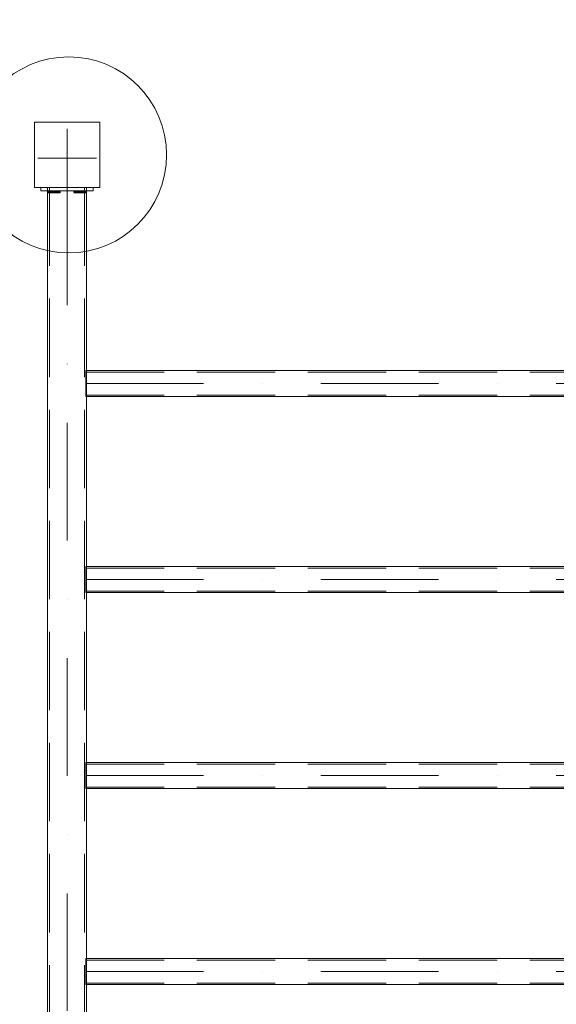
# Model space of a CAD drawing. Units: millimetres. Extents: x 40016 to 58589, y 6708 to 21106.
# Drawn here: x 41504 to 42326, y 12937 to 14445 of the extents above; entities that cross this region are included whole.
import ezdxf

# ---------------------------------------------------------------- set-up
doc = ezdxf.new("R2010")
doc.units = ezdxf.units.MM
doc.header["$MEASUREMENT"] = 0
for name, pattern in [('Krawędzie ukryte', [170, 120, -50]), ('Kropki i Kreski', [360, 180, -90, 0, -90]), ('Wipeout_Contour', [1000, 0, -1000])]:
    doc.linetypes.add(name, pattern=pattern)
doc.layers.add('ZESTAW', color=7, linetype='Continuous')
doc.layers.add('ZESTAW_Nr_pióra__7', color=7, linetype='Continuous', lineweight=18)
doc.layers.add('ZESTAW_Nr_pióra__7_Nr_pióra__7', color=7, linetype='Continuous', lineweight=18)
doc.styles.add('GENERATED_STYLE_1', font='txt')
doc.dimstyles.new('GENERATED_STYLE__1', dxfattribs={"dimtxt": 250, "dimasz": 137.681159, "dimexe": 0.18, "dimexo": 300, "dimgap": 0.09, "dimtad": 1, "dimtih": 1, "dimtoh": 1, "dimdec": 0, "dimlfac": 0.1, "dimzin": 0, "dimdsep": 46, "dimtxsty": 'GENERATED_STYLE_1', "dimblk": 'ARROWHEAD_5', "dimblk1": 'ARROWHEAD_5', "dimblk2": 'ARROWHEAD_5', "dimcen": 0.09, "dimclrd": 7, "dimclre": 7, "dimclrt": 7, "dimazin": 0, "dimtfac": 1, "dimtdec": 4, "dimtmove": 0, "dimatfit": 3, "dimfxl": 0, "dimtolj": 1, "dimtzin": 0, "dimarcsym": 0})
doc.dimstyles.new('GENERATED_STYLE__2', dxfattribs={"dimtxt": 250, "dimasz": 137.681159, "dimexe": 0.18, "dimexo": 300, "dimgap": 0.09, "dimtad": 1, "dimdec": 0, "dimlfac": 0.1, "dimzin": 0, "dimdsep": 46, "dimtxsty": 'GENERATED_STYLE_1', "dimblk": 'ARROWHEAD_5', "dimblk1": 'ARROWHEAD_5', "dimblk2": 'ARROWHEAD_5', "dimcen": 0.09, "dimclrd": 7, "dimclre": 7, "dimclrt": 7, "dimazin": 0, "dimtfac": 1, "dimtdec": 4, "dimtmove": 0, "dimatfit": 3, "dimfxl": 0, "dimtolj": 1, "dimtzin": 0, "dimarcsym": 0})

# ---------------------------------------------------------------- blocks, each defined once
blk = doc.blocks.new('*D1')
at = {"layer": 'ZESTAW_Nr_pióra__7', "linetype": 'Continuous'}
for points in [[(40026.6, 16336.6), (40166.6, 16299.1), (40166.6, 16374.1)], [(55132.8, 16336.6), (54992.8, 16374.1), (54992.8, 16299.1)]]:
    blk.add_hatch(color=256, dxfattribs=at).paths.add_polyline_path(points)
for p, q in [((40026.6, 16200.7), (40026.6, 16472.4)), ((55132.8, 16200.7), (55132.8, 16472.4)), ((40026.6, 16336.6), (40166.6, 16374.1)), ((40166.6, 16374.1), (40166.6, 16299.1)), ((55132.8, 16336.6), (54992.8, 16374.1)), ((54992.8, 16299.1), (54992.8, 16374.1)), ((40026.6, 16336.6), (40166.6, 16299.1)), ((40166.6, 16336.6), (54992.8, 16336.6)), ((55132.8, 16336.6), (54992.8, 16299.1))]:
    blk.add_line(p, q, dxfattribs=at)
at = {"color": 254, "linetype": 'Wipeout_Contour', "lineweight": 0, "ltscale": 201454.718969}
blk.add_wipeout([(47142, 16363.7), (48017.4, 16363.7), (48017.4, 16659.4), (47142, 16659.4)], dxfattribs=at).dxf.layer = 'ZESTAW'
at = {"layer": 'ZESTAW_Nr_pióra__7', "insert": (47164.8, 16386.6), "char_height": 250, "attachment_point": 7, "style": 'GENERATED_STYLE_1'}
blk.add_mtext('\\A1;{\\fArial|b0|i0|c238|p38;1\xa0511}', dxfattribs=at)
blk = doc.blocks.new('ARROWHEAD_5')
at = {"color": 0, "linetype": 'Continuous', "lineweight": 0}
blk.add_line((0, 0), (-1, 0), dxfattribs=at)
blk.add_solid([(-1, 0.2679), (0, 0), (-1, -0.2679), (-1, 0.2679)], dxfattribs=at)
blk = doc.blocks.new('*D4')
at = {"layer": 'ZESTAW_Nr_pióra__7', "linetype": 'Continuous'}
for points in [[(41576.6, 15311.4), (41716.6, 15273.9), (41716.6, 15348.9)], [(42966.6, 15311.4), (42826.7, 15348.9), (42826.7, 15273.9)]]:
    blk.add_hatch(color=256, dxfattribs=at).paths.add_polyline_path(points)
for p, q in [((41576.6, 15175.5), (41576.6, 15447.2)), ((42966.6, 15175.5), (42966.6, 15447.2)), ((41576.6, 15311.4), (41716.6, 15348.9)), ((41716.6, 15348.9), (41716.6, 15273.9)), ((42966.6, 15311.4), (42826.7, 15348.9)), ((42826.7, 15273.9), (42826.7, 15348.9)), ((41576.6, 15311.4), (41716.6, 15273.9)), ((41716.6, 15311.4), (42826.7, 15311.4)), ((42966.6, 15311.4), (42826.7, 15273.9))]:
    blk.add_line(p, q, dxfattribs=at)
at = {"color": 254, "linetype": 'Wipeout_Contour', "lineweight": 0, "ltscale": 180077.589842}
blk.add_wipeout([(41964.2, 15338.5), (42579, 15338.5), (42579, 15634.2), (41964.2, 15634.2)], dxfattribs=at).dxf.layer = 'ZESTAW'
at = {"layer": 'ZESTAW_Nr_pióra__7', "insert": (41987, 15361.4), "char_height": 250, "attachment_point": 7, "style": 'GENERATED_STYLE_1'}
blk.add_mtext('\\A1;{\\fArial|b0|i0|c238|p38;139}', dxfattribs=at)
blk = doc.blocks.new('*D14')
at = {"layer": 'ZESTAW_Nr_pióra__7', "linetype": 'Continuous'}
for points in [[(41058.7, 14237.6), (41021.2, 14097.6), (41096.2, 14097.6)], [(41058.7, 12037.6), (41096.2, 12177.5), (41021.2, 12177.5)]]:
    blk.add_hatch(color=256, dxfattribs=at).paths.add_polyline_path(points)
for p, q in [((41194.6, 14237.6), (40922.8, 14237.6)), ((41058.7, 14237.6), (41021.2, 14097.6)), ((41058.7, 14237.6), (41096.2, 14097.6)), ((41096.2, 14097.6), (41021.2, 14097.6)), ((41058.7, 12177.5), (41058.7, 14097.6)), ((41058.7, 12037.6), (41021.2, 12177.5)), ((41021.2, 12177.5), (41096.2, 12177.5)), ((41058.7, 12037.6), (41096.2, 12177.5)), ((41194.6, 12037.6), (40922.8, 12037.6))]:
    blk.add_line(p, q, dxfattribs=at)
at = {"color": 254, "linetype": 'Wipeout_Contour', "lineweight": 0, "ltscale": 171774.787027}
blk.add_wipeout([(41031.6, 12830.1), (41031.6, 13445), (40735.9, 13445), (40735.9, 12830.1)], dxfattribs=at).dxf.layer = 'ZESTAW'
at = {"layer": 'ZESTAW_Nr_pióra__7', "insert": (41008.7, 12853), "char_height": 250, "attachment_point": 7, "rotation": 90, "style": 'GENERATED_STYLE_1'}
blk.add_mtext('\\A1;{\\fArial|b0|i0|c238|p38;220}', dxfattribs=at)

msp = doc.modelspace()

# ---------------------------------------------------------------- linework, layer by layer
at = {"layer": 'ZESTAW_Nr_pióra__7_Nr_pióra__7', "linetype": 'Continuous'}
for p, q in [((41626.6, 14287.6), (41526.6, 14287.6)), ((41526.6, 14287.6), (41526.6, 14187.6)), ((41626.6, 14187.6), (41626.6, 14287.6)), ((41576.6, 14277.6), (41576.6, 14187.6)), ((41621.6, 14232.6), (41531.6, 14232.6)), ((41526.6, 14187.6), (41626.6, 14187.6)), ((41616.6, 14187.6), (41536.6, 14187.6)), ((41536.6, 14182.6), (41536.6, 14187.6)), ((41616.6, 14182.6), (41536.6, 14182.6)), ((41606.6, 14187.6), (41546.6, 14187.6)), ((41546.6, 14187.6), (41546.6, 12087.6)), ((41547.2, 14182), (41547.1, 14181.6)), ((41547.2, 14182), (41547.1, 14181.6)), ((41547.4, 14182.3), (41547.2, 14182)), ((41547.4, 14182.3), (41547.2, 14182)), ((41547.7, 14182.5), (41547.4, 14182.3)), ((41547.7, 14182.5), (41547.4, 14182.3)), ((41548.1, 14182.6), (41547.7, 14182.5)), ((41548.1, 14182.6), (41547.7, 14182.5)), ((41548.2, 14182.6), (41548.1, 14182.6)), ((41548.2, 14182.6), (41548.1, 14182.6)), ((41548.6, 14182.6), (41548.2, 14182.6)), ((41548.6, 14182.6), (41548.2, 14182.6)), ((41549.3, 14182.6), (41548.6, 14182.6)), ((41549.2, 14182.6), (41548.6, 14182.6)), ((41550.1, 14182.6), (41549.2, 14182.6)), ((41550.1, 14182.6), (41549.3, 14182.6)), ((41551.1, 14182.6), (41550.1, 14182.6)), ((41551.1, 14182.6), (41550.1, 14182.6)), ((41552.4, 14182.6), (41551.1, 14182.6)), ((41552.4, 14182.6), (41551.1, 14182.6)), ((41553.7, 14182.6), (41552.4, 14182.6)), ((41553.7, 14182.6), (41552.4, 14182.6)), ((41555.1, 14182.6), (41553.7, 14182.6)), ((41555.1, 14182.6), (41553.7, 14182.6)), ((41556.6, 14182.6), (41555.1, 14182.6)), ((41556.6, 14182.6), (41555.1, 14182.6)), ((41558.1, 14182.6), (41556.6, 14182.6)), ((41558.1, 14182.6), (41556.6, 14182.6)), ((41559.5, 14182.6), (41558.1, 14182.6)), ((41559.5, 14182.6), (41558.1, 14182.6)), ((41560.9, 14182.6), (41559.5, 14182.6)), ((41560.9, 14182.6), (41559.5, 14182.6)), ((41562.1, 14182.6), (41560.9, 14182.6)), ((41562.1, 14182.6), (41560.9, 14182.6)), ((41563.1, 14182.6), (41562.1, 14182.6)), ((41563.1, 14182.6), (41562.1, 14182.6)), ((41564, 14182.6), (41563.1, 14182.6)), ((41564, 14182.6), (41563.1, 14182.6)), ((41564.6, 14182.6), (41564, 14182.6)), ((41564.6, 14182.6), (41564, 14182.6)), ((41565, 14182.6), (41564.6, 14182.6)), ((41565, 14182.6), (41564.6, 14182.6)), ((41565.1, 14182.6), (41565, 14182.6)), ((41565.1, 14182.6), (41565, 14182.6)), ((41565.5, 14182.5), (41565.1, 14182.6)), ((41565.5, 14182.5), (41565.1, 14182.6)), ((41565.9, 14182.3), (41565.5, 14182.5)), ((41565.8, 14182.3), (41565.5, 14182.5)), ((41565.8, 14182.3), (41566, 14182)), ((41565.9, 14182.3), (41566, 14182)), ((41566, 14182), (41566.1, 14181.6)), ((41566, 14182), (41566.1, 14181.6)), ((41587.2, 14182), (41587.1, 14181.6)), ((41587.4, 14182.3), (41587.2, 14182)), ((41587.4, 14182.3), (41587.2, 14182)), ((41587.2, 14182), (41587.2, 14181.6)), ((41587.4, 14182.3), (41587.7, 14182.5)), ((41587.4, 14182.3), (41587.7, 14182.5)), ((41587.7, 14182.5), (41588.2, 14182.6)), ((41587.7, 14182.5), (41588.1, 14182.6)), ((41588.1, 14182.6), (41588.2, 14182.6)), ((41588.2, 14182.6), (41588.3, 14182.6)), ((41588.2, 14182.6), (41588.6, 14182.6)), ((41588.3, 14182.6), (41588.7, 14182.6)), ((41588.6, 14182.6), (41589.2, 14182.6)), ((41588.7, 14182.6), (41589.3, 14182.6)), ((41589.2, 14182.6), (41590.1, 14182.6)), ((41589.3, 14182.6), (41590.1, 14182.6)), ((41590.1, 14182.6), (41591.2, 14182.6)), ((41590.1, 14182.6), (41591.1, 14182.6)), ((41591.1, 14182.6), (41592.4, 14182.6)), ((41591.2, 14182.6), (41592.4, 14182.6)), ((41592.4, 14182.6), (41593.7, 14182.6)), ((41592.4, 14182.6), (41593.7, 14182.6)), ((41593.7, 14182.6), (41595.2, 14182.6)), ((41593.7, 14182.6), (41595.1, 14182.6)), ((41595.1, 14182.6), (41596.6, 14182.6)), ((41595.2, 14182.6), (41596.7, 14182.6)), ((41596.6, 14182.6), (41598.1, 14182.6)), ((41596.7, 14182.6), (41598.1, 14182.6)), ((41598.1, 14182.6), (41599.6, 14182.6)), ((41598.1, 14182.6), (41599.5, 14182.6)), ((41599.5, 14182.6), (41600.9, 14182.6)), ((41599.6, 14182.6), (41600.9, 14182.6)), ((41600.9, 14182.6), (41602.1, 14182.6)), ((41600.9, 14182.6), (41602.1, 14182.6)), ((41602.1, 14182.6), (41603.2, 14182.6)), ((41602.1, 14182.6), (41603.1, 14182.6)), ((41603.1, 14182.6), (41604, 14182.6)), ((41603.2, 14182.6), (41604, 14182.6)), ((41604, 14182.6), (41604.6, 14182.6)), ((41604, 14182.6), (41604.6, 14182.6)), ((41604.6, 14182.6), (41605, 14182.6)), ((41604.6, 14182.6), (41605, 14182.6)), ((41605, 14182.6), (41605.1, 14182.6)), ((41605, 14182.6), (41605.1, 14182.6)), ((41605.1, 14182.6), (41605.6, 14182.5)), ((41605.1, 14182.6), (41605.5, 14182.5)), ((41605.5, 14182.5), (41605.8, 14182.3)), ((41605.6, 14182.5), (41605.9, 14182.3)), ((41605.8, 14182.3), (41606, 14182)), ((41605.9, 14182.3), (41606.1, 14182)), ((41606, 14182), (41606.1, 14181.6)), ((41606.1, 14182), (41606.2, 14181.6)), ((41606.6, 12087.6), (41606.6, 14187.6)), ((41616.6, 14182.6), (41616.6, 14187.6)), ((41547.1, 14181.6), (41547.1, 14180.6)), ((41547.1, 14181.6), (41547.3, 14181.6)), ((41547.1, 14181.6), (41547.1, 14180.6)), ((41547.1, 14181.6), (41547.2, 14181.6)), ((41547.1, 14180.6), (41547.3, 14180.6)), ((41547.1, 14180.6), (41547.2, 14180.1)), ((41547.1, 14180.6), (41547.2, 14180.6)), ((41547.1, 14180.6), (41547.2, 14180.1)), ((41547.2, 14181.6), (41547.7, 14181.6)), ((41547.2, 14180.6), (41547.7, 14180.6)), ((41547.2, 14180.1), (41547.4, 14179.8)), ((41547.2, 14180.1), (41547.4, 14179.8)), ((41547.3, 14181.6), (41547.7, 14181.6)), ((41547.3, 14180.6), (41547.7, 14180.6)), ((41547.4, 14179.8), (41547.7, 14179.6)), ((41547.4, 14179.8), (41547.7, 14179.6)), ((41547.7, 14181.6), (41548.4, 14181.6)), ((41547.7, 14181.6), (41548.4, 14181.6)), ((41547.7, 14180.6), (41548.4, 14180.6)), ((41547.7, 14180.6), (41548.4, 14180.6)), ((41547.7, 14179.6), (41548.1, 14179.6)), ((41547.7, 14179.6), (41548.1, 14179.6)), ((41548.1, 14179.6), (41548.2, 14179.6)), ((41548.1, 14179.6), (41548.2, 14179.6)), ((41548.2, 14179.6), (41548.6, 14179.6)), ((41548.2, 14179.6), (41548.6, 14179.6)), ((41548.4, 14181.6), (41549.3, 14181.6)), ((41548.4, 14181.6), (41549.3, 14181.6)), ((41548.4, 14180.6), (41549.3, 14180.6)), ((41548.4, 14180.6), (41549.3, 14180.6)), ((41548.6, 14179.6), (41549.3, 14179.6)), ((41548.6, 14179.6), (41549.2, 14179.6)), ((41549.2, 14179.6), (41550.1, 14179.6)), ((41549.3, 14181.6), (41550.5, 14181.6)), ((41549.3, 14181.6), (41550.5, 14181.6)), ((41549.3, 14180.6), (41550.5, 14180.6)), ((41549.3, 14180.6), (41550.5, 14180.6)), ((41549.3, 14179.6), (41550.1, 14179.6)), ((41550.1, 14179.6), (41551.1, 14179.6)), ((41550.1, 14179.6), (41551.1, 14179.6)), ((41550.5, 14181.6), (41551.9, 14181.6)), ((41550.5, 14181.6), (41551.9, 14181.6)), ((41550.5, 14180.6), (41551.9, 14180.6)), ((41550.5, 14180.6), (41551.9, 14180.6)), ((41551.1, 14179.6), (41552.4, 14179.6)), ((41551.1, 14179.6), (41552.4, 14179.6)), ((41551.9, 14181.6), (41553.4, 14181.6)), ((41551.9, 14181.6), (41553.4, 14181.6)), ((41551.9, 14180.6), (41553.4, 14180.6)), ((41551.9, 14180.6), (41553.4, 14180.6)), ((41552.4, 14179.6), (41553.7, 14179.6)), ((41552.4, 14179.6), (41553.7, 14179.6)), ((41553.4, 14181.6), (41555, 14181.6)), ((41553.4, 14181.6), (41555, 14181.6)), ((41553.4, 14180.6), (41555, 14180.6)), ((41553.4, 14180.6), (41555, 14180.6)), ((41553.7, 14179.6), (41555.1, 14179.6)), ((41553.7, 14179.6), (41555.1, 14179.6)), ((41555, 14181.6), (41556.6, 14181.6)), ((41555, 14181.6), (41556.6, 14181.6)), ((41555, 14180.6), (41556.6, 14180.6)), ((41555, 14180.6), (41556.6, 14180.6)), ((41555.1, 14179.6), (41556.6, 14179.6)), ((41555.1, 14179.6), (41556.6, 14179.6)), ((41556.6, 14181.6), (41558.3, 14181.6)), ((41556.6, 14181.6), (41558.3, 14181.6)), ((41556.6, 14180.6), (41558.3, 14180.6)), ((41556.6, 14180.6), (41558.3, 14180.6)), ((41556.6, 14179.6), (41558.1, 14179.6)), ((41556.6, 14179.6), (41558.1, 14179.6)), ((41558.1, 14179.6), (41559.5, 14179.6)), ((41558.1, 14179.6), (41559.5, 14179.6)), ((41558.3, 14181.6), (41559.9, 14181.6)), ((41558.3, 14181.6), (41559.9, 14181.6)), ((41558.3, 14180.6), (41559.9, 14180.6)), ((41558.3, 14180.6), (41559.9, 14180.6)), ((41559.5, 14179.6), (41560.9, 14179.6)), ((41559.5, 14179.6), (41560.9, 14179.6)), ((41559.9, 14181.6), (41561.4, 14181.6)), ((41559.9, 14181.6), (41561.4, 14181.6)), ((41559.9, 14180.6), (41561.4, 14180.6)), ((41559.9, 14180.6), (41561.4, 14180.6)), ((41560.9, 14179.6), (41562.1, 14179.6)), ((41560.9, 14179.6), (41562.1, 14179.6)), ((41561.4, 14181.6), (41562.7, 14181.6)), ((41561.4, 14181.6), (41562.7, 14181.6)), ((41561.4, 14180.6), (41562.7, 14180.6)), ((41561.4, 14180.6), (41562.7, 14180.6)), ((41562.1, 14179.6), (41563.1, 14179.6)), ((41562.1, 14179.6), (41563.1, 14179.6)), ((41562.7, 14181.6), (41563.9, 14181.6)), ((41562.7, 14181.6), (41563.9, 14181.6)), ((41562.7, 14180.6), (41563.9, 14180.6)), ((41562.7, 14180.6), (41563.9, 14180.6)), ((41563.1, 14179.6), (41564, 14179.6)), ((41563.1, 14179.6), (41564, 14179.6)), ((41563.9, 14181.6), (41564.8, 14181.6)), ((41563.9, 14181.6), (41564.8, 14181.6)), ((41563.9, 14180.6), (41564.8, 14180.6)), ((41563.9, 14180.6), (41564.8, 14180.6)), ((41564, 14179.6), (41564.6, 14179.6)), ((41564, 14179.6), (41564.6, 14179.6)), ((41564.6, 14179.6), (41565, 14179.6)), ((41564.6, 14179.6), (41565, 14179.6)), ((41564.8, 14181.6), (41565.5, 14181.6)), ((41564.8, 14181.6), (41565.5, 14181.6)), ((41564.8, 14180.6), (41565.5, 14180.6)), ((41564.8, 14180.6), (41565.5, 14180.6)), ((41565, 14179.6), (41565.1, 14179.6)), ((41565, 14179.6), (41565.1, 14179.6)), ((41565.1, 14179.6), (41565.5, 14179.6)), ((41565.1, 14179.6), (41565.5, 14179.6)), ((41565.5, 14181.6), (41566, 14181.6)), ((41565.5, 14181.6), (41566, 14181.6)), ((41565.5, 14180.6), (41566, 14180.6)), ((41565.5, 14180.6), (41566, 14180.6)), ((41565.5, 14179.6), (41565.9, 14179.8)), ((41565.5, 14179.6), (41565.8, 14179.8)), ((41566, 14180.1), (41565.8, 14179.8)), ((41566, 14180.1), (41565.9, 14179.8)), ((41566, 14181.6), (41566.1, 14181.6)), ((41566, 14181.6), (41566.1, 14181.6)), ((41566.1, 14180.6), (41566, 14180.1)), ((41566, 14180.6), (41566.1, 14180.6)), ((41566.1, 14180.6), (41566, 14180.1)), ((41566, 14180.6), (41566.1, 14180.6)), ((41566.1, 14181.6), (41566.1, 14180.6)), ((41566.1, 14181.6), (41566.1, 14180.6)), ((41587.1, 14181.6), (41587.1, 14180.6)), ((41587.2, 14181.6), (41587.1, 14181.6)), ((41587.1, 14180.6), (41587.2, 14180.1)), ((41587.2, 14180.6), (41587.1, 14180.6)), ((41587.2, 14181.6), (41587.2, 14180.6)), ((41587.3, 14181.6), (41587.2, 14181.6)), ((41587.7, 14181.6), (41587.2, 14181.6)), ((41587.2, 14180.6), (41587.2, 14180.1)), ((41587.3, 14180.6), (41587.2, 14180.6)), ((41587.7, 14180.6), (41587.2, 14180.6)), ((41587.2, 14180.1), (41587.4, 14179.8)), ((41587.2, 14180.1), (41587.4, 14179.8)), ((41587.7, 14181.6), (41587.3, 14181.6)), ((41587.7, 14180.6), (41587.3, 14180.6)), ((41587.7, 14179.6), (41587.4, 14179.8)), ((41587.7, 14179.6), (41587.4, 14179.8)), ((41588.4, 14181.6), (41587.7, 14181.6)), ((41588.4, 14181.6), (41587.7, 14181.6)), ((41588.4, 14180.6), (41587.7, 14180.6)), ((41588.4, 14180.6), (41587.7, 14180.6)), ((41588.2, 14179.6), (41587.7, 14179.6)), ((41588.1, 14179.6), (41587.7, 14179.6)), ((41588.2, 14179.6), (41588.1, 14179.6)), ((41588.3, 14179.6), (41588.2, 14179.6)), ((41588.6, 14179.6), (41588.2, 14179.6)), ((41588.7, 14179.6), (41588.3, 14179.6)), ((41589.4, 14181.6), (41588.4, 14181.6)), ((41589.3, 14181.6), (41588.4, 14181.6)), ((41589.4, 14180.6), (41588.4, 14180.6)), ((41589.3, 14180.6), (41588.4, 14180.6)), ((41589.2, 14179.6), (41588.6, 14179.6)), ((41589.3, 14179.6), (41588.7, 14179.6)), ((41590.1, 14179.6), (41589.2, 14179.6)), ((41590.5, 14181.6), (41589.3, 14181.6)), ((41590.5, 14180.6), (41589.3, 14180.6)), ((41590.1, 14179.6), (41589.3, 14179.6)), ((41590.5, 14181.6), (41589.4, 14181.6)), ((41590.5, 14180.6), (41589.4, 14180.6)), ((41591.2, 14179.6), (41590.1, 14179.6)), ((41591.1, 14179.6), (41590.1, 14179.6)), ((41591.9, 14181.6), (41590.5, 14181.6)), ((41591.9, 14181.6), (41590.5, 14181.6)), ((41591.9, 14180.6), (41590.5, 14180.6)), ((41591.9, 14180.6), (41590.5, 14180.6)), ((41592.4, 14179.6), (41591.1, 14179.6)), ((41592.4, 14179.6), (41591.2, 14179.6)), ((41593.4, 14181.6), (41591.9, 14181.6)), ((41593.4, 14181.6), (41591.9, 14181.6)), ((41593.4, 14180.6), (41591.9, 14180.6)), ((41593.4, 14180.6), (41591.9, 14180.6)), ((41593.7, 14179.6), (41592.4, 14179.6)), ((41593.7, 14179.6), (41592.4, 14179.6)), ((41595, 14181.6), (41593.4, 14181.6)), ((41595, 14181.6), (41593.4, 14181.6)), ((41595, 14180.6), (41593.4, 14180.6)), ((41595, 14180.6), (41593.4, 14180.6)), ((41595.2, 14179.6), (41593.7, 14179.6)), ((41595.1, 14179.6), (41593.7, 14179.6)), ((41596.7, 14181.6), (41595, 14181.6)), ((41596.6, 14181.6), (41595, 14181.6)), ((41596.7, 14180.6), (41595, 14180.6)), ((41596.6, 14180.6), (41595, 14180.6)), ((41596.6, 14179.6), (41595.1, 14179.6)), ((41596.7, 14179.6), (41595.2, 14179.6)), ((41598.3, 14181.6), (41596.6, 14181.6)), ((41598.3, 14180.6), (41596.6, 14180.6)), ((41598.1, 14179.6), (41596.6, 14179.6)), ((41598.3, 14181.6), (41596.7, 14181.6)), ((41598.3, 14180.6), (41596.7, 14180.6)), ((41598.1, 14179.6), (41596.7, 14179.6)), ((41599.6, 14179.6), (41598.1, 14179.6)), ((41599.5, 14179.6), (41598.1, 14179.6)), ((41599.9, 14181.6), (41598.3, 14181.6)), ((41599.9, 14181.6), (41598.3, 14181.6)), ((41599.9, 14180.6), (41598.3, 14180.6)), ((41599.9, 14180.6), (41598.3, 14180.6)), ((41600.9, 14179.6), (41599.5, 14179.6)), ((41600.9, 14179.6), (41599.6, 14179.6)), ((41601.4, 14181.6), (41599.9, 14181.6)), ((41601.4, 14181.6), (41599.9, 14181.6)), ((41601.4, 14180.6), (41599.9, 14180.6)), ((41601.4, 14180.6), (41599.9, 14180.6)), ((41602.1, 14179.6), (41600.9, 14179.6)), ((41602.1, 14179.6), (41600.9, 14179.6)), ((41602.8, 14181.6), (41601.4, 14181.6)), ((41602.7, 14181.6), (41601.4, 14181.6)), ((41602.8, 14180.6), (41601.4, 14180.6)), ((41602.7, 14180.6), (41601.4, 14180.6)), ((41603.2, 14179.6), (41602.1, 14179.6)), ((41603.1, 14179.6), (41602.1, 14179.6)), ((41603.9, 14181.6), (41602.7, 14181.6)), ((41603.9, 14180.6), (41602.7, 14180.6)), ((41603.9, 14181.6), (41602.8, 14181.6)), ((41603.9, 14180.6), (41602.8, 14180.6)), ((41604, 14179.6), (41603.1, 14179.6)), ((41604, 14179.6), (41603.2, 14179.6)), ((41604.9, 14181.6), (41603.9, 14181.6)), ((41604.8, 14181.6), (41603.9, 14181.6)), ((41604.9, 14180.6), (41603.9, 14180.6)), ((41604.8, 14180.6), (41603.9, 14180.6)), ((41604.6, 14179.6), (41604, 14179.6)), ((41604.6, 14179.6), (41604, 14179.6)), ((41605, 14179.6), (41604.6, 14179.6)), ((41605, 14179.6), (41604.6, 14179.6)), ((41605.5, 14181.6), (41604.8, 14181.6)), ((41605.5, 14180.6), (41604.8, 14180.6)), ((41605.6, 14181.6), (41604.9, 14181.6)), ((41605.6, 14180.6), (41604.9, 14180.6)), ((41605.1, 14179.6), (41605, 14179.6)), ((41605.1, 14179.6), (41605, 14179.6)), ((41605.6, 14179.6), (41605.1, 14179.6)), ((41605.5, 14179.6), (41605.1, 14179.6)), ((41606, 14181.6), (41605.5, 14181.6)), ((41606, 14180.6), (41605.5, 14180.6)), ((41605.8, 14179.8), (41605.5, 14179.6)), ((41606, 14181.6), (41605.6, 14181.6)), ((41606, 14180.6), (41605.6, 14180.6)), ((41605.9, 14179.8), (41605.6, 14179.6)), ((41606, 14180.1), (41605.8, 14179.8)), ((41606.1, 14180.1), (41605.9, 14179.8)), ((41606.2, 14181.6), (41606, 14181.6)), ((41606.1, 14181.6), (41606, 14181.6)), ((41606.2, 14180.6), (41606, 14180.6)), ((41606.1, 14180.6), (41606, 14180.6)), ((41606.1, 14180.6), (41606, 14180.1)), ((41606.1, 14181.6), (41606.1, 14180.6)), ((41606.2, 14180.6), (41606.1, 14180.1)), ((41606.2, 14181.6), (41606.2, 14180.6)), ((41605.5, 13907.6), (41605.5, 13867.6)), ((42955.5, 13907.6), (41605.5, 13907.6)), ((41605.5, 13867.6), (42955.5, 13867.6)), ((41605.5, 13607.6), (41605.5, 13567.6)), ((42955.5, 13607.6), (41605.5, 13607.6)), ((41605.5, 13567.6), (42955.5, 13567.6)), ((41605.5, 13307.6), (41605.5, 13267.6)), ((42955.5, 13307.6), (41605.5, 13307.6)), ((41605.5, 13267.6), (42955.5, 13267.6)), ((41605.5, 13007.6), (41605.5, 12967.6)), ((42955.5, 13007.6), (41605.5, 13007.6)), ((41605.5, 12967.6), (42955.5, 12967.6))]:
    msp.add_line(p, q, dxfattribs=at)
at = {"layer": 'ZESTAW_Nr_pióra__7_Nr_pióra__7', "linetype": 'Krawędzie ukryte'}
for p, q in [((41549.8, 14187.6), (41549.8, 12087.6)), ((41603.4, 14187.6), (41603.4, 12087.6)), ((41605.5, 13905.2), (42955.5, 13905.2)), ((41605.5, 13870), (42955.5, 13870)), ((41605.5, 13605.2), (42955.5, 13605.2)), ((41605.5, 13570), (42955.5, 13570)), ((41605.5, 13305.2), (42955.5, 13305.2)), ((41605.5, 13270), (42955.5, 13270)), ((41605.5, 13005.2), (42955.5, 13005.2)), ((41605.5, 12970), (42955.5, 12970))]:
    msp.add_line(p, q, dxfattribs=at)
at = {"layer": 'ZESTAW_Nr_pióra__7_Nr_pióra__7', "linetype": 'Kropki i Kreski'}
for p, q in [((41576.6, 14187.6), (41576.6, 12087.6)), ((41605.5, 13887.6), (42955.5, 13887.6)), ((41605.5, 13587.6), (42955.5, 13587.6)), ((41605.5, 13287.6), (42955.5, 13287.6)), ((41605.5, 12987.6), (42955.5, 12987.6))]:
    msp.add_line(p, q, dxfattribs=at)
at = {"layer": 'ZESTAW_Nr_pióra__7_Nr_pióra__7', "linetype": 'Continuous'}
for start, end in [(0, 180), (0, 180), (0, 180), (180, 0), (180, 0), (180, 0)]:
    msp.add_arc((41579.1, 14237.6), 150, start, end, dxfattribs=at)

# ---------------------------------------------------------------- next in the draw order: dimensions: what is measured, and where the dimension line sits
at = {"layer": 'ZESTAW', "linetype": 'Continuous'}
dim = msp.add_linear_dim(base=(55132.8, 16336.6), p1=(40026.6, 13225.1), p2=(55132.8, 14326.1), dimstyle='GENERATED_STYLE__1', dxfattribs=at)
dim.commit()
dim.dimension.update_dxf_attribs({"geometry": '*D1', "text_midpoint": (47579.7, 16511.6), "dimtype": 160})

# ---------------------------------------------------------------- next in the draw order: dimensions: what is measured, and where the dimension line sits
dim = msp.add_linear_dim(base=(42966.6, 15311.4), p1=(41576.6, 11537.8), p2=(42966.6, 11537.8), dimstyle='GENERATED_STYLE__1', dxfattribs=at)
dim.commit()
dim.dimension.update_dxf_attribs({"geometry": '*D4', "text_midpoint": (42271.6, 15486.4), "dimtype": 160})

# ---------------------------------------------------------------- next in the draw order: dimensions: what is measured, and where the dimension line sits
dim = msp.add_linear_dim(base=(41058.7, 14237.6), p1=(43016.6, 12037.6), p2=(41526.6, 14237.6), angle=90, dimstyle='GENERATED_STYLE__2', dxfattribs=at)
dim.commit()
dim.dimension.update_dxf_attribs({"geometry": '*D14', "text_midpoint": (40883.7, 13137.6), "dimtype": 160, "text_rotation": 90})

doc.saveas('drawing.dxf')
